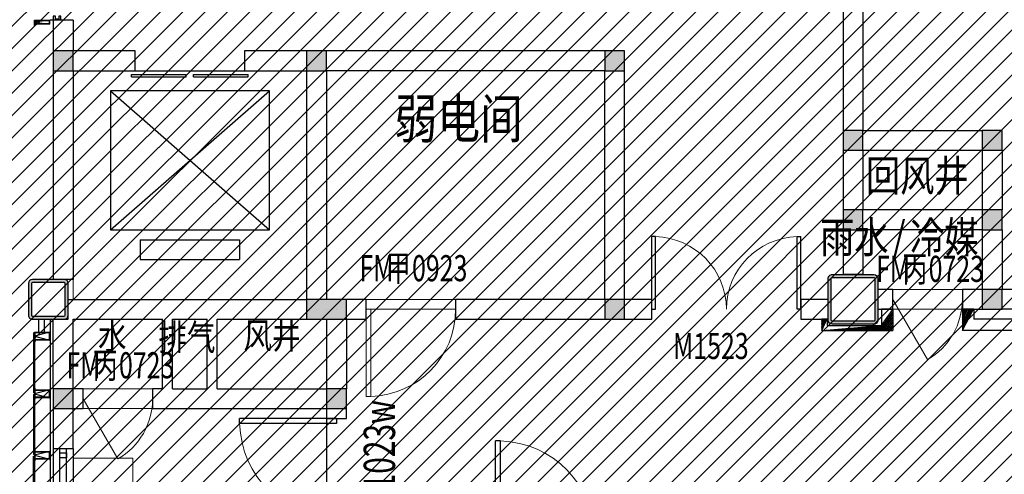
# Model space of a CAD drawing. Units: millimetres. Extents: x -1504631597 to 1870957, y -3110458709 to 351453.
# Drawn here: x -121535 to -111624, y 32118 to 36695 of the extents above; entities that cross this region are included whole.
import ezdxf

# ---------------------------------------------------------------- set-up
doc = ezdxf.new("R2010")
doc.units = ezdxf.units.MM
doc.header["$LTSCALE"] = 10
for name, color, linetype in [('A—填充', 18, 'Continuous'), ('A—墙体', 7, 'Continuous'), ('A—轴线、尺寸', 1, 'Continuous'), ('plan-g$0$A-COLU', 7, 'Continuous'), ('plan-g$0$A-DOOR', 51, 'Continuous'), ('plan-g$0$A-DOOR-FIRE-IDEN', 130, 'Continuous'), ('plan-g$0$A-DOOR-IDEN', 53, 'Continuous'), ('plan-g$0$A-FLOR-EVTR', 51, 'Continuous'), ('plan-g$0$A-FLOR-STRS', 51, 'Continuous'), ('plan-g$0$A-text150', 255, 'Continuous'), ('plan-g$0$A-view', 254, 'Continuous'), ('plan-g$0$A-WALL', 255, 'Continuous'), ('plan-g$0$A-WALL-BRICK', 42, 'Continuous'), ('plan-g$0$A-wall-cuit', 81, 'Continuous'), ('plan-g$0$A-WALL-HATCH', 251, 'Continuous'), ('plan-g$0$A-WALL-INSL', 11, 'Continuous'), ('plan-g$0$A-WINDOW', 51, 'Continuous'), ('plan-g$0$立挺', 81, 'Continuous')]:
    doc.layers.add(name, color=color, linetype=linetype)
doc.layers.add('plan-g$0$A-ASIS', color=1, linetype='Continuous', plot=False)
for name, color, linetype, lineweight in [('plan-g$0$A-DOOR-FIRE', 121, 'Continuous', 18), ('plan-g$0$A-FLOR-SPCL', 225, 'Continuous', 18), ('plan-g$0$A-WALL-FINI', 40, 'Continuous', 13)]:
    doc.layers.add(name, color=color, linetype=linetype, lineweight=lineweight)
doc.styles.add('AXIS-150$0$_TCH_DIM_T3', font='simhei.ttf', dxfattribs={"width": 0.7})
doc.styles.add('plan-g$0$_TCH_WINDOW', font='simhei.ttf', dxfattribs={"width": 0.7, "height": 3.5})
doc.styles.add('plan-g$0$房间名称', font='simhei.ttf', dxfattribs={"width": 0.8})
doc.dimstyles.new('AXIS-150$0$_TCH_ARCH&&150', dxfattribs={"dimtxt": 394.3037974683544, "dimasz": 150, "dimexe": 375, "dimexo": 450, "dimgap": 150, "dimtad": 1, "dimdec": 0, "dimzin": 0, "dimdsep": 46, "dimtxsty": 'AXIS-150$0$_TCH_DIM_T3', "dimblk": 'AXIS-150$0$_ArchTick', "dimcen": 0.09, "dimclrt": 7, "dimazin": 2, "dimtfac": 1, "dimtdec": 0, "dimtix": 1, "dimtmove": 2, "dimatfit": 3, "dimfxl": 1, "dimtolj": 1, "dimtzin": 0, "dimarcsym": 0})
pattern_1 = [(28.16696835243556, (-1504801457.378883, -3110568468.669315), (-59.00534925545641, 110.1970111175621), [])]

# ---------------------------------------------------------------- blocks, each defined once
blk = doc.blocks.new('plan-g$0$500钢方柱')
at = {"layer": 'A—填充'}
h = blk.add_hatch(color=256, dxfattribs=at)
h.dxf.hatch_style = 1
h.paths.add_polyline_path([(-160.0000002384186, 199.9999990463257, 0.4142135576238296), (-199.9999995231628, 159.9999993513998), (-200.0000004768372, -160, 0.4142135605756863), (-160.0000015426698, -199.9999990463257), (159.9999997615814, -200.0000004768372, 0.4142135560962725), (200.0000002384186, -159.9999990831788), (200, 159.9999995231628, 0.4142135666859151), (160.0000004697863, 199.9999995231628)])
h.paths.add_polyline_path([(159.9999998829109, 169.9999995231628), (-160.0000002384186, 169.9999990463257, 0.4142135573520556), (-170, 159.9999991431175), (-170.0000004768372, -160.0000004768372, 0.4142135548878438), (-160.000001264356, -169.9999995231628), (160, -170.0000009536743, 0.4142135281424907), (169.9999997615814, -160.0000000233869), (169.9999997615814, 159.9999995231628, 0.4142135667996433)], flags=16)
at = {"layer": 'A—墙体'}
for points in [[(200.0000002384186, -160.0000004768372), (200, 159.9999995231628, 0.4142135788547442), (159.9999988079071, 199.9999995231628), (-160.0000002384186, 199.9999990463257, 0.414213545891446), (-199.9999995231628, 160.0000009536743), (-200.0000004768372, -160, 0.4142135788547442), (-159.9999990463257, -199.9999990463257), (159.9999997615814, -200.0000004768372, 0.414213545891446)], [(169.9999997615814, -159.9999995231628), (169.9999997615814, 159.9999995231628, 0.4142135773364199), (159.9999995231628, 169.9999995231628), (-160.0000002384186, 169.9999990463257, 0.4142135462207868), (-170, 159.9999995231628), (-170.0000004768372, -160.0000004768372, 0.4142135779537393), (-160.0000004768372, -169.9999995231628), (160, -170.0000009536743, 0.4142135427937127)]]:
    blk.add_lwpolyline(points, format="xyb", close=True, dxfattribs=at)
blk = doc.blocks.new('plan-g$0$column500')
at = {"layer": 'A—填充'}
h = blk.add_hatch(color=256, dxfattribs=at)
edge = h.paths.add_edge_path(flags=16)
edge.add_line((-209.9999995231628, 220.0000019073486), (210, 220.0000019073486))
edge.add_arc((209.9999993707802, 210.0000012781288), 10.00000062921983, -4.591062690906256e-06, 89.99999639483627, ccw=False)
edge.add_line((220, 210.0000004768372), (220.0000002384186, -209.9999990463257))
edge.add_arc((210.0000002918366, -209.9999995765808), 9.999999946582037, -90.00000030606247, 3.0381381748156855e-06, ccw=False)
edge.add_line((210.0000002384186, -219.9999995231628), (-209.9999995231628, -219.9999976158142))
edge.add_arc((-209.9999998350665, -209.9999976892993), 9.99999992651488, 180.000002311037, 270.0000017870766, ccw=False)
edge.add_line((-219.9999997615814, -209.9999980926514), (-219.9999997615814, 210.0000009536743))
edge.add_arc((-209.9999993892399, 210.0000015350071), 10.00000037234152, 90.00000076732181, 180.0000033307914, ccw=False)
edge = h.paths.add_edge_path()
edge.add_line((-210, 250.0000019073486), (209.9999997615814, 250.0000009536743))
edge.add_arc((209.9999995026113, 210.0000006947042), 40.00000025897015, -3.120713927273755e-07, 89.99999962905258, ccw=False)
edge.add_line((249.9999997615814, 210.0000004768372), (250.0000004768372, -209.9999990463257))
edge.add_arc((210.0000003148353, -209.9999988843238), 40.00000016200187, 269.9999995490317, 359.9999997679494, ccw=False)
edge.add_line((210, -249.9999990463257), (-209.9999997615814, -249.9999980926514))
edge.add_arc((-209.9999994451625, -209.9999982530696), 39.99999983958179, 179.9999997702179, 269.9999995467632, ccw=False)
edge.add_line((-249.9999992847443, -209.9999980926514), (-249.9999997615814, 210.0000019073486))
edge.add_arc((-209.9999998890758, 210.000002034843), 39.99999987250567, 90.0000001588873, 180.0000001826222, ccw=False)
at = {"layer": 'A—墙体'}
for points in [[(-210, 250.0000019073486), (209.9999997615814, 250.0000009536743, -0.4142135620721243), (249.9999997615814, 210.0000004768372), (250.0000004768372, -209.9999990463257, -0.4142135634921917), (210, -249.9999990463257), (-209.9999997615814, -249.9999980926514, -0.4142135612308059), (-249.9999992847443, -209.9999980926514), (-249.9999997615814, 210.0000019073486, -0.4142135624944268)], [(-209.9999995231628, 220.0000019073486), (210, 220.0000019073486, -0.4142135674129627), (220, 210.0000004768372), (220.0000002384186, -209.9999990463257, -0.4142135794684854), (210.0000002384186, -219.9999995231628), (-209.9999995231628, -219.9999976158142, -0.4142135596946362), (-219.9999997615814, -209.9999980926514), (-219.9999997615814, 210.0000009536743, -0.4142135754774258)]]:
    blk.add_lwpolyline(points, format="xyb", close=True, dxfattribs=at)
blk = doc.blocks.new('plan-g$0$dt1')
at = {"layer": 'plan-g$0$A-FLOR-STRS'}
blk.add_lwpolyline([(81479.4943857193, 68915.34703540802), (82879.49438476562, 68915.34703540802), (82879.49438428879, 67315.34703540802), (81479.49438524246, 67315.34703540802)], close=True, dxfattribs=at)
for points in [[(82879.49438476562, 68915.34703540802), (81479.49438524246, 67315.34703540802)], [(81479.4943857193, 68915.34703540802), (82879.49438428879, 67315.34703540802)], [(82979.49438476562, 68615.34703540802), (82979.49438476562, 67615.34703540802)], [(82979.49438476562, 68615.34703540802), (83179.49438476562, 68615.34703540802)], [(83179.49438476562, 68615.34703540802), (83179.49438428879, 67615.34703564644)], [(82979.49438476562, 67615.34703540802), (83179.49438428879, 67615.34703564644)]]:
    blk.add_lwpolyline(points, dxfattribs=at)
blk = doc.blocks.new('plan-g$0$A$C17F012C8')
at = {"layer": 'plan-g$0$A-ASIS'}
blk.add_lwpolyline([(-15.00012379037799, 199.9999188972288), (24.99987616061115, 49.9999200029124), (64.99987622452318, 199.999918874877)], dxfattribs=at)
at = {"layer": 'plan-g$0$立挺'}
for points in [[(-15.00012381597073, 53.99992000291241), (-15.00012379037799, 199.9999188972288), (64.99987622452318, 199.999918874877), (64.99987614170998, 53.99992000291242)], [(-15.00012381597073, 53.9999200029124), (-30.00012383938885, 53.9999200029124), (-30.00012383938885, 49.9999200029124), (79.99987616061115, 49.9999200029124), (79.99987616061118, 53.9999200029124), (64.99987614170998, 53.9999200029124)], [(60.99987614170998, 53.9999200029124), (-11.00012381597073, 53.9999200029124)]]:
    blk.add_lwpolyline(points, dxfattribs=at)
blk.add_lwpolyline([(60.99987614170998, 53.99992001855863), (-11.00012381597073, 53.99991998726618), (-11.00012379144435, 195.9999188954406), (60.99987622107263, 195.9999188766652)], close=True, dxfattribs=at)
blk = doc.blocks.new('plan-g$0$sideplating')
at = {"layer": 'plan-g$0$A-ASIS'}
blk.add_lwpolyline([(-20968.07650446892, 101062.2597741676), (-20928.07650412559, 100912.2597728414), (-20888.07650446892, 101062.2597732139)], dxfattribs=at)
at = {"layer": 'plan-g$0$A-wall-cuit'}
for p, q in [((-20960.57650589943, 100912.2597622871), (-20355.57650256157, 100912.2597646713)), ((-20960.57650613785, 100900.2597622871), (-20355.57650208473, 100900.259765625)), ((-20960.57650446892, 100900.2597613335), (-20960.5765042305, 100912.2597622871)), ((-20355.57650256157, 100912.2597646713), (-20355.57650208473, 100900.2597651482)), ((-20340.57650589943, 100912.2597646713), (-19735.57650303841, 100912.259765625)), ((-20340.57650613785, 100900.2597651482), (-19735.57650208473, 100900.2597641945)), ((-20340.57650446892, 100900.2597641945), (-20340.57650470734, 100912.2597646713)), ((-19735.57650303841, 100912.259765625), (-19735.57650208473, 100900.2597641945))]:
    blk.add_line(p, q, dxfattribs=at)
at = {"layer": 'plan-g$0$立挺'}
for points in [[(-20888.07650423376, 100916.2597636223), (-20873.07650423376, 100916.2597636223), (-20873.07650426496, 100912.2597625676), (-20968.07650399208, 100912.2597661018), (-20968.07650446892, 101062.2597741676), (-20888.07650446892, 101062.2597732139)], [(-20892.07650424004, 100916.2597636986), (-20964.07650401115, 100916.2597656441), (-20964.07650444984, 101058.259774015), (-20892.07650445938, 101058.2597733665)]]:
    blk.add_lwpolyline(points, close=True, dxfattribs=at)
at = {"layer": 'plan-g$0$A-text150'}
for p in [(-20373.07638072968, 100862.2598543167), (-19753.07638049126, 100862.2598514557)]:
    blk.add_blockref('plan-g$0$A$C17F012C8', p, dxfattribs=at)
blk = doc.blocks.new('plan-g$0$curt_glass_alu_hole_1250')
at = {"layer": 'plan-g$0$A-wall-cuit'}
blk.add_lwpolyline([(-20355.57650208473, 100900.259762764), (-20960.57650542259, 100900.2597603798), (-20960.57650589943, 100912.2597618103), (-20355.57650256157, 100912.2597613335), (-20355.57650208473, 100900.2597622871)], dxfattribs=at)
blk.add_lwpolyline([(-19735.57650256157, 100900.2597622871), (-20340.57650518417, 100900.2597613335), (-20340.57650446892, 100912.2597603798), (-19735.57650303841, 100912.2597651482)], close=True, dxfattribs=at)
at = {"layer": 'plan-g$0$A-text150'}
for p in [(-20993.07638096809, 100862.2598614693), (-20373.07638072968, 100862.259853363), (-19753.07638096809, 100862.2598519325)]:
    blk.add_blockref('plan-g$0$A$C17F012C8', p, dxfattribs=at)
blk = doc.blocks.new('plan-g$0$wallplating8100')
at = {"layer": 'plan-g$0$A-wall-cuit'}
for p, q in [((461277.0014848709, 283056.2818627357), (461147.0013160706, 283056.2818632126)), ((468717.0014476776, 283056.2818722725), (468847.0013160706, 283056.2818722725)), ((461147.0016396046, 282994.2818398476), (461277.0014863014, 282994.2818431854)), ((468847.001591444, 282994.2818408012), (468717.001486063, 282994.2818470001))]:
    blk.add_line(p, q, dxfattribs=at)
at = {"layer": 'plan-g$0$A-WALL-INSL'}
blk.add_line((461147.0014853477, 283114.2818408012), (468847.0015511513, 283114.2818455696), dxfattribs=at)
at = {"layer": 'plan-g$0$A-view', "extrusion": (0, 0, -1), "xscale": -0.9999999999999998, "zscale": -0.9999999999999998, "rotation": 359.9999999539239}
for name, p in [('plan-g$0$sideplating', (-482245.078070879, 182044.0221138)), ('plan-g$0$curt_glass_alu_hole_1250', (-483485.0780711174, 182044.0221157074)), ('plan-g$0$curt_glass_alu_hole_1250', (-484725.0780715942, 182044.0221138)), ('plan-g$0$curt_glass_alu_hole_1250', (-485965.0774788857, 182044.0221147537)), ('plan-g$0$curt_glass_alu_hole_1250', (-487205.0774784088, 182044.0221123695))]:
    blk.add_blockref(name, p, dxfattribs=at)
at = {"layer": 'plan-g$0$A-view', "extrusion": (0, 0, -1), "zscale": -1, "rotation": 359.9999999999999}
blk.add_blockref('plan-g$0$sideplating', (-447748.9249436855, 182044.0221061707), dxfattribs=at)
blk = doc.blocks.new('plan-g$0$window stud')
at = {"layer": 'plan-g$0$A-WINDOW'}
blk.add_lwpolyline([(196888.8885595798, 411844.5144753456), (196938.8880012035, 411844.5144762993), (196938.8880007267, 411777.8478083611), (196888.8885588646, 411777.8478097916)], close=True, dxfattribs=at)
blk = doc.blocks.new('plan-g$0$$DORLIB2D$00000127')
at = {"color": 0}
for points in [[(-0.5333333333328483, 0.7948983154366971), (-0.5333333333328483, 0.690405644187237)], [(-0.03333333333284827, 0.7948983154366971), (-0.5333333333328483, 0.7948983154366971)], [(-0.03333333333284827, 0.7948983154366971), (-0.03333333333284827, 0.690405644187237)], [(0.5333333333328483, 0.7948983154366971), (0.03333333333284827, 0.7948983154366971)], [(0.03333333333284827, 0.7948983154366971), (0.03333333333284827, 0.690405644187237)], [(0.5333333333328483, 0.7948983154366971), (0.5333333333328483, 0.690405644187237)], [(-0.03333333333284827, 0.690405644187237), (-0.5333333333328483, 0.690405644187237)], [(0.5333333333328483, 0.690405644187237), (0.03333333333284827, 0.690405644187237)], [(0.5, 0.4999999999999858), (-0.5, 0.4999999999999858)]]:
    blk.add_lwpolyline(points, dxfattribs=at)
blk = doc.blocks.new('plan-g$0$$DorLib2D$00000002')
for p, q in [((-0.5, -5.684341886080802e-17), (-0.5000000000000007, 0.4875)), ((-0.4750000000000007, 0.4875), (-0.5000000000000007, 0.4875)), ((-0.475, -2.842170943040401e-17), (-0.4750000000000007, 0.4875)), ((0.475, -2.842170943040401e-17), (0.4750000000000007, 0.4875)), ((0.4750000000000007, 0.4875), (0.5000000000000007, 0.4875)), ((0.5, -5.684341886080802e-17), (0.5000000000000007, 0.4875)), ((-0.5, -5.684341886080802e-17), (-0.475, -2.842170943040401e-17)), ((0.5, -5.684341886080802e-17), (0.475, -2.842170943040401e-17))]:
    blk.add_line(p, q)
at = {"lineweight": 13}
for centre, start, end in [((-0.4875, -4.263256414560601e-17), 0, 88.53071641864632), ((0.4875, -4.263256414560601e-17), 91.4692835813537, 180)]:
    blk.add_arc(centre, 0.4875, start, end, dxfattribs=at)
blk = doc.blocks.new('plan-g$0$$DorLib2D$00000228')
at = {"color": 0}
blk.add_line((0.4999999999999964, -7.105427357601002e-15), (4.973799150320701e-14, 0.8660254037843416), dxfattribs=at)
blk.add_arc((0.5000000000015206, -1.612932010175427e-12), 1.000000000002051, 120.0000000000284, 180, dxfattribs=at)
blk = doc.blocks.new('plan-g$0$$TCHSYS$WIN2D')
at = {"color": 0}
for points in [[(-0.4999999999999964, 0.5000000000000142), (-0.4999999999999964, -0.4999999999999858)], [(-0.4999999999999964, 0.5000000000000142), (0.5000000000000036, 0.5000000000000142)], [(0.5000000000000036, -0.4999999999999858), (0.5000000000000036, 0.5000000000000142)], [(0.5000000000000036, 0.1666666666666714), (-0.4999999999999964, 0.1666666666666714)], [(0.5000000000000036, -0.1666666666666572), (-0.4999999999999964, -0.1666666666666572)], [(-0.4999999999999964, -0.4999999999999858), (0.5000000000000036, -0.4999999999999858)]]:
    blk.add_lwpolyline(points, dxfattribs=at)
blk = doc.blocks.new('_FZH')
at = {"layer": 'A—填充'}
blk.add_solid([(-0.5, -0.5), (0.5, -0.5), (-0.5, 0.5), (0.5, 0.5)], dxfattribs=at)
at = {"layer": 'A—墙体'}
blk.add_lwpolyline([(-0.5, -0.5), (0.5, -0.5), (0.5, 0.5), (-0.5, 0.5)], close=True, dxfattribs=at)
blk = doc.blocks.new('plan-g$0$$DorLib2D$00000001')
for p, q in [((0.45, 0.9750000000000001), (0.5000000000000002, 0.9750000000000001)), ((0.45, 0), (0.45, 0.9750000000000001)), ((0.5, 0), (0.5, 0.9750000000000001)), ((0.5, 0), (0.45, 0))]:
    blk.add_line(p, q)
at = {"lineweight": 13}
blk.add_arc((0.475, 0), 0.975, 91.4692835813538, 180, dxfattribs=at)
blk = doc.blocks.new('AXIS-150$0$_ArchTick')
at = {"color": 0, "linetype": 'ByBlock', "const_width": 0.4}
blk.add_lwpolyline([(-0.5, -0.5), (0.5, 0.5)], dxfattribs=at)
blk = doc.blocks.new('*D61')
at = {"layer": 'A—轴线、尺寸', "color": 0, "lineweight": -2, "transparency": 16777216}
for p, q in [((539427373.6840026, 3413051810.211491), (539426296.8870728, 3413051484.42984)), ((539429001.4469377, 3413043840.086771), (539426655.8193386, 3413051593.02371)), ((539429719.3116018, 3413044057.274551), (539428642.5146719, 3413043731.4929))]:
    blk.add_line(p, q, dxfattribs=at)
at = {"layer": 'Defpoints', "color": 0, "transparency": 16777216}
for p in [(539427804.4027214, 3413051940.524135), (539426655.8193386, 3413051593.02371), (539430150.0303205, 3413044187.587196)]:
    blk.add_point(p, dxfattribs=at)
at = {"layer": 'A—轴线、尺寸', "color": 0, "lineweight": -2, "transparency": 16777216, "xscale": 150, "yscale": 150, "zscale": 150}
for p, rotation in [((539426655.8193386, 3413051593.02371), 106.8330316504069), ((539429001.4469377, 3413043840.086771), 286.8330316504069)]:
    blk.add_blockref('AXIS-150$0$_ArchTick', p, dxfattribs=dict(at, rotation=rotation))
at = {"layer": 'A—轴线、尺寸', "color": 7, "transparency": 16777216, "insert": (539427433.8076468, 3413047597.101983), "char_height": 394.3037974683544, "attachment_point": 5, "rotation": 106.83303167825733, "style": 'AXIS-150$0$_TCH_DIM_T3'}
blk.add_mtext('\\A1;8100', dxfattribs=at)
blk = doc.blocks.new('*D62')
at = {"layer": 'A—轴线、尺寸', "color": 0, "lineweight": -2, "transparency": 16777216}
for p, q in [((539425028.0564044, 3413059563.148428), (539423951.2594755, 3413059237.366777)), ((539426655.8193393, 3413051593.023711), (539424310.191741, 3413059345.960648)), ((539427373.6840026, 3413051810.211492), (539426296.8870738, 3413051484.429841))]:
    blk.add_line(p, q, dxfattribs=at)
at = {"layer": 'Defpoints', "color": 0, "transparency": 16777216}
for p in [(539425458.7751231, 3413059693.461072), (539424310.191741, 3413059345.960648), (539427804.4027214, 3413051940.524136)]:
    blk.add_point(p, dxfattribs=at)
at = {"layer": 'A—轴线、尺寸', "color": 0, "lineweight": -2, "transparency": 16777216, "xscale": 150, "yscale": 150, "zscale": 150}
for p, rotation in [((539424310.191741, 3413059345.960648), 106.8330316515944), ((539426655.8193393, 3413051593.023711), 286.8330316515944)]:
    blk.add_blockref('AXIS-150$0$_ArchTick', p, dxfattribs=dict(at, rotation=rotation))
at = {"layer": 'A—轴线、尺寸', "color": 7, "transparency": 16777216, "insert": (539425088.1800482, 3413055350.038921), "char_height": 394.3037974683544, "attachment_point": 5, "rotation": 106.83303167825733, "style": 'AXIS-150$0$_TCH_DIM_T3'}
blk.add_mtext('\\A1;8100', dxfattribs=at)
blk = doc.blocks.new('AXIS-150')
at = {"layer": 'A—轴线、尺寸'}
for base, p1, p2, angle, picture, middle in [((539424310.191741, 3413059345.960648), (539427804.4027215, 3413051940.524136), (539425458.7751232, 3413059693.461072), 106.83303165257117, '*D62', (539425088.1800482, 3413055350.038921)), ((539426655.8193386, 3413051593.02371), (539430150.0303206, 3413044187.587196), (539427804.4027215, 3413051940.524136), 106.83303164943017, '*D61', (539427433.8076468, 3413047597.101983))]:
    dim = blk.add_linear_dim(base=base, p1=p1, p2=p2, angle=angle, dimstyle='AXIS-150$0$_TCH_ARCH&&150', override={"dimgap": 0}, dxfattribs=at)
    dim.commit()
    dim.dimension.update_dxf_attribs({"geometry": picture, "text_midpoint": middle, "dimtype": 129, "text_rotation": 106.8330316782573})

msp = doc.modelspace()

# ---------------------------------------------------------------- hatches: boundary and pattern name
at = {"layer": 'A—填充'}
h = msp.add_hatch(dxfattribs=at)
h.set_pattern_fill('ANSI31', color=256, scale=50, style=0)
h.set_pattern_definition([(45, (-289326.7937329956, -1605870.768678611), (-112.2532015133644, 112.2532015133644), [])])
h.paths.add_polyline_path([(-56081.09037256258, 82679.60968009848), (-64381.09037449135, 90979.60962955374), (-97146.77579023613, 90779.60967866797), (-97146.77578928246, 66362.45239107031), (-105129.6185016848, 58379.60967819113), (-121646.7757983351, 58379.60967759811), (-121646.7757971503, 25379.60967866797), (-96781.09037234558, 25379.60967914481), (-88646.77578785195, 25579.60967914481), (-80688.1971438147, 33538.18832342047), (-64546.7757923819, 17205.84813134093), (-62607.53544744357, 19145.08848904123), (-73550.1505945911, 29829.60969526065), (-70132.9652553164, 32988.70102593768), (-70452.228422529, 33307.9641923653), (-69440.00238206162, 34349.88868395705), (-70594.34950449242, 35599.68986718077), (-66252.00688626547, 39912.33399955661), (-65017.05479981675, 38772.83626524825), (-63571.0143372679, 39380.94635230582), (-60496.77580647118, 42882.98448099638), (-62123.12141342893, 44686.10675340626), (-56446.77578785195, 50362.45239250083), (-52092.36644603011, 45849.65111451386), (-48263.93307640328, 49879.60968057532), (-48506.77578832878, 49879.60968009848), (-48546.7757897593, 49919.60967962164), (-48546.77578928246, 50239.60968057532), (-48543.60589222767, 57417.09420065861), (-49124.59327461495, 56836.10681955237), (-49690.27861311211, 57401.79215709586), (-44573.25457932724, 62476.3899947824), (-48160.09962179436, 66063.23493019957), (-48318.72486879601, 65904.60968129057), (-48681.77621152176, 65904.60967890639), (-48746.77579839801, 82679.60968009848)])
at = {"layer": 'plan-g$0$A-WALL-HATCH', "linetype": 'Continuous'}
h = msp.add_hatch(dxfattribs=at)
h.set_pattern_fill('普通砖', color=251, scale=49.99999999999999, angle=-16.83303164756443, style=0)
h.set_pattern_definition(pattern_1)
h.paths.add_polyline_path([(-112861.7753532149, 33779.6096765222), (-112861.7753520228, 33617.60968129057), (-112746.7753515459, 33564.60968272109), (-112746.7753532149, 33779.60967795271)])
h = msp.add_hatch(dxfattribs=at)
h.set_pattern_fill('普通砖', color=251, scale=49.99999999999999, angle=-16.83303164756443, style=0)
h.set_pattern_definition(pattern_1)
h.paths.add_polyline_path([(-112046.7753534533, 33779.60967747588), (-112046.7753551222, 33564.6096803369), (-111931.7753541686, 33679.60968081374), (-111931.7753534533, 33779.6096765222)])
h = msp.add_hatch(dxfattribs=at)
h.set_pattern_fill('普通砖', color=251, scale=49.99999999999999, angle=-16.83303164756443, style=0)
h.set_pattern_definition(pattern_1)
h.paths.add_polyline_path([(-113461.775789044, 33679.60967842955), (-113461.7757868983, 33564.60967413802), (-113408.7757878519, 33617.60967509169), (-113408.775789044, 33679.60967938323)])
h = msp.add_hatch(dxfattribs=at)
h.set_pattern_fill('普通砖', color=251, scale=49.99999999999999, angle=-16.83303164756443, style=0)
h.set_pattern_definition(pattern_1)
h.paths.add_polyline_path([(-113408.7757878519, 33617.60967509169), (-113461.7757868983, 33564.60967413802), (-112746.7753515459, 33564.60968272109), (-112861.7753520228, 33617.60968129057)])
h = msp.add_hatch(dxfattribs=at)
h.set_pattern_fill('普通砖', color=251, scale=49.99999999999999, angle=-16.83303164756443, style=0)
h.set_pattern_definition(pattern_1)
h.paths.add_polyline_path([(-110811.7757973887, 33564.60968081374), (-110926.7757973887, 33679.60968081374), (-111931.7753541686, 33679.60968081374), (-112046.7753551222, 33564.6096803369)])

# ---------------------------------------------------------------- linework, layer by layer
at = {"layer": 'plan-g$0$A-ASIS'}
msp.add_lwpolyline([(-121234.7755413271, 36689.6095096292), (-121380.7755458571, 36669.60950915236), (-121234.775540135, 36649.60951153655)], dxfattribs=at)
at = {"layer": 'plan-g$0$A-DOOR'}
msp.add_line((-118446.7757995345, 32679.6096841516), (-118446.7758012034, 31679.6096841516), dxfattribs=at)
at = {"layer": 'plan-g$0$A-DOOR-FIRE'}
for p, q in [((-112046.7753534533, 33979.60967890639), (-112746.7753534533, 33979.6096765222)), ((-118046.7758057333, 33879.60967986006), (-117146.7758057333, 33879.60967938323)), ((-117146.7758057333, 33779.60981003661), (-118046.7758057333, 33779.60975710768)), ((-112046.775352738, 33779.60967890639), (-112746.775352738, 33779.60967699904)), ((-120896.7821593501, 32979.60968176741), (-120196.7821593501, 32979.60968272109)), ((-120896.7821591116, 32779.60968129057), (-120196.7821591116, 32779.60968272109))]:
    msp.add_line(p, q, dxfattribs=at)
at = {"layer": 'plan-g$0$A-FLOR-SPCL'}
msp.add_lwpolyline([(-120996.7821524359, 29729.6096841516), (-120396.7821526743, 29729.60968844313), (-120396.7821543433, 32279.60969082732), (-120996.7821657874, 32279.60969273467)], close=True, dxfattribs=at)
at = {"layer": 'plan-g$0$A-WALL', "linetype": 'Continuous'}
for p, q in [((-113246.7757859446, 41729.6096803369), (-113246.7757857062, 35579.60968510527)), ((-113046.7757857062, 41729.6096803369), (-113046.7757857062, 35579.60968272109)), ((-121196.7757868983, 36689.6101037683), (-121196.7757866599, 36379.60967032332)), ((-120996.7757868983, 36689.6101037683), (-121196.7757868983, 36689.6101037683)), ((-120996.7757868983, 36689.6101037683), (-120996.7757866599, 36379.6096674623)), ((-120371.7757883288, 36379.60966793913), (-120996.7757866599, 36379.6096674623)), ((-120371.7757880904, 36179.60966793913), (-120371.7757883288, 36379.60966793913)), ((-118646.7757880904, 36379.60966936965), (-119271.7757883288, 36379.60966936965)), ((-119271.7757883288, 36379.60966936965), (-119271.7757883288, 36179.60966889281)), ((-115646.7757857062, 36379.60966984648), (-118446.7757883288, 36379.60966984648)), ((-121196.7757866599, 36179.60967032332), (-121196.7757873751, 34079.60967938323)), ((-120996.7757866599, 36179.6096674623), (-120371.7757880904, 36179.60966793913)), ((-120996.7757866599, 36179.6096674623), (-120996.7757873751, 34079.60967938323)), ((-119271.7757883288, 36179.60966889281), (-118646.7757885672, 36179.60966936965)), ((-118646.7757885672, 36179.60966936965), (-118646.775789044, 33879.60967986006)), ((-118446.7757885672, 36179.60966984648), (-118446.775789044, 33879.60968129057)), ((-115646.7757878519, 36179.60966936965), (-118446.7757885672, 36179.60966984648)), ((-115646.7757880904, 33879.60967842955), (-115646.7757878519, 36179.60966936965)), ((-115446.7757880904, 33879.60967890639), (-115446.7757876135, 36179.60966889281)), ((-113046.7757857062, 35579.60968272109), (-111846.7757973887, 35579.60968319792)), ((-113246.7757857062, 35379.60968510527), (-113246.7757859446, 34779.60968558211)), ((-113046.7757857062, 35379.60968272109), (-113046.7757857062, 34779.60967986006)), ((-113046.7757857062, 35379.60968272109), (-111846.7757976271, 35379.60968272109)), ((-111846.7757976271, 35379.60968272109), (-111846.7757973887, 34779.60968129057)), ((-111646.7757973887, 35379.60968844313), (-111646.7757973887, 34779.60968605895)), ((-111846.7757973887, 34779.60968129057), (-113046.7757857062, 34779.60967986006)), ((-113246.7757857062, 34579.60968510527), (-113246.7757857062, 34129.6096803369)), ((-113046.7757857062, 34579.60967986006), (-113046.7757857062, 34129.6096803369)), ((-111846.7757973887, 34579.60968081374), (-113046.7757857062, 34579.60967986006)), ((-111846.7757973887, 34579.60968081374), (-111846.7757973887, 33979.60967986006)), ((-111646.7757973887, 34579.60968367476), (-111646.7757973887, 33979.60967938323)), ((-113046.7757857062, 34129.6096803369), (-113246.7757857062, 34129.6096803369)), ((-120996.7757873751, 34079.60967938323), (-121196.7757873751, 34079.60967938323)), ((-112746.7753532149, 33979.60967795271), (-112896.7757876135, 33979.60967699904)), ((-112896.7757876135, 33979.60967699904), (-112896.7757873751, 33779.6096765222)), ((-112746.775352738, 33779.60967699904), (-112746.7753532149, 33979.60967795271)), ((-111846.7757973887, 33979.60967986006), (-112046.7753532149, 33979.60967938323)), ((-112046.7753532149, 33979.60967938323), (-112046.775352738, 33779.60967890639)), ((-111146.7757976271, 33979.60967747588), (-111646.7757973887, 33979.60967938323)), ((-121046.775789044, 33879.60967890639), (-120096.7758109785, 33879.60968081374)), ((-120096.7758107401, 33879.60968081374), (-119646.7758107401, 33879.60968129057)), ((-119646.7758107401, 33879.60968081374), (-118646.775789044, 33879.60967986006)), ((-118046.7758057333, 33879.60967986006), (-118246.7757976271, 33879.60967986006)), ((-118046.7758057333, 33679.60967986006), (-118046.7758057333, 33879.60967986006)), ((-115646.7757880904, 33879.60967842955), (-117146.7758057333, 33879.60967938323)), ((-117146.7758057333, 33879.60967938323), (-117146.7758059718, 33679.60967938323)), ((-115171.7757878519, 33879.60967890639), (-115446.7757880904, 33879.60967890639)), ((-115171.7757878519, 33679.60967842955), (-115171.7757878519, 33879.60967890639)), ((-113396.7757871367, 33879.60967938323), (-113671.7757878519, 33879.60967938323)), ((-113671.7757878519, 33879.60967938323), (-113671.7757878519, 33679.60967890639)), ((-113396.7757871367, 33679.60967938323), (-113396.7757871367, 33879.60967938323)), ((-118546.775789044, 33779.60967938323), (-118546.775789044, 33779.60967938323)), ((-118446.7757933356, 33779.6096803369), (-118446.7757933356, 33779.6096803369)), ((-118346.7757976271, 33779.60967986006), (-118346.7757976271, 33779.60967986006)), ((-112896.7757873751, 33779.6096765222), (-112746.775352738, 33779.60967699904)), ((-112046.775352738, 33779.60967890639), (-111846.7757976271, 33779.60967890639)), ((-111146.7757976271, 33779.60967842955), (-111646.7757976271, 33779.60967938323)), ((-121196.7821502901, 32979.60968176741), (-121196.7821500517, 33679.60330788512)), ((-120996.7821502901, 32979.60968129057), (-120996.7821500517, 33629.60331313033)), ((-120996.775786183, 33679.60967890639), (-120096.775809548, 33679.60968081374)), ((-119996.775809548, 33679.60968081374), (-119646.775809548, 33679.60968129057)), ((-119546.775809548, 33679.60968129057), (-118646.7757978655, 33679.60967986006)), ((-118446.7757978655, 33679.60968129057), (-118446.7757990576, 32979.60968224425)), ((-118246.7757978655, 33679.60967986006), (-118246.7757990576, 32979.60968272109)), ((-118246.7757978655, 33679.60967986006), (-118046.7758057333, 33679.60967986006)), ((-117146.7758059718, 33679.60967938323), (-115646.7757883288, 33679.60967842955)), ((-115446.7757880904, 33679.60967842955), (-115171.7757878519, 33679.60967842955)), ((-113671.7757878519, 33679.60967890639), (-113396.7757871367, 33679.60967938323)), ((-120896.7821595885, 32979.60968176741), (-120996.7821502901, 32979.60968129057)), ((-120896.7821591116, 32779.60968129057), (-120896.7821595885, 32979.60968176741)), ((-120096.7757995345, 32979.60968319792), (-120196.7821595885, 32979.60968272109)), ((-120196.7821595885, 32979.60968272109), (-120196.7821591116, 32779.60968272109)), ((-119996.7757995345, 32979.60968319792), (-119646.775799296, 32979.60968367476)), ((-119546.775799296, 32979.60968319792), (-118446.7757990576, 32979.60968224425)), ((-121196.7821505286, 32779.60968129057), (-121196.782150767, 32379.60950915236)), ((-120996.7821505286, 32779.60968129057), (-120896.7821591116, 32779.60968129057)), ((-120996.7821505286, 32379.60950915236), (-120996.7821505286, 32779.60968129057)), ((-120196.7821591116, 32779.60968272109), (-120096.7757978655, 32779.60968272109)), ((-120096.7757981039, 32779.60968272109), (-119646.7757978655, 32779.60968319792)), ((-119646.7757981039, 32779.60968319792), (-118446.775799296, 32779.60968224425)), ((-118446.775799296, 32779.60968224425), (-118446.7757995345, 32679.6096841516)), ((-118246.7757995345, 32679.60968367476), (-118246.7757990576, 32779.60968272109)), ((-118446.7757995345, 32679.6096841516), (-118246.7757995345, 32679.60968367476)), ((-121196.782150767, 32379.60950915236), (-120996.7821505286, 32379.60950915236))]:
    msp.add_line(p, q, dxfattribs=at)
at = {"layer": 'plan-g$0$A-WALL'}
for p, q in [((-121046.775786183, 33679.60331169982), (-121046.775789044, 33879.60967890639)), ((-121196.7821500517, 33679.60330788512), (-121046.775786183, 33679.60331169982)), ((-120996.7821500517, 33629.60331313033), (-120996.7757857062, 33629.60331265349)), ((-120996.7757857062, 33629.60331265349), (-120996.775786183, 33679.60967890639)), ((-120096.7757995345, 32979.60968319792), (-120096.775809548, 33679.60968081374)), ((-119996.7757995345, 32979.60968319792), (-119996.775809548, 33679.60968081374)), ((-119646.775799296, 32979.60968367476), (-119646.775809548, 33679.60968129057)), ((-119546.775799296, 32979.60968319792), (-119546.775809548, 33679.60968129057))]:
    msp.add_line(p, q, dxfattribs=at)
at = {"layer": 'plan-g$0$A-WALL-BRICK', "linetype": 'Continuous'}
for p, q in [((-112861.7753532149, 33779.6096765222), (-112861.7753520228, 33617.60968129057)), ((-112746.7753532149, 33779.60967795271), (-112861.7753532149, 33779.6096765222)), ((-112746.7753532149, 33779.60967795271), (-112746.7753515459, 33564.60968272109)), ((-112046.7753534533, 33779.60967747588), (-112046.7753551222, 33564.6096803369)), ((-111931.7753534533, 33779.6096765222), (-112046.7753534533, 33779.60967747588)), ((-111931.7753534533, 33779.6096765222), (-111931.7753541686, 33679.60968081374)), ((-113461.775789044, 33679.60967842955), (-113461.7757868983, 33564.60967413802)), ((-113408.775789044, 33679.60967938323), (-113461.775789044, 33679.60967842955)), ((-113408.775789044, 33679.60967938323), (-113408.7757878519, 33617.60967509169)), ((-113408.7757878519, 33617.60967509169), (-112861.7753520228, 33617.60968129057)), ((-110926.7757973887, 33679.60968081374), (-111931.7753541686, 33679.60968081374)), ((-113461.7757868983, 33564.60967413802), (-112746.7753515459, 33564.60968272109)), ((-110811.7757973887, 33564.60968081374), (-112046.7753551222, 33564.6096803369))]:
    msp.add_line(p, q, dxfattribs=at)
at = {"layer": 'plan-g$0$A-WALL-FINI'}
msp.add_line((-120996.7757871367, 34079.60967938323), (-120996.7757871367, 33879.60967890639), dxfattribs=at)
at = {"layer": 'plan-g$0$A-WALL-INSL'}
msp.add_line((-121196.7757866599, 36689.6101037683), (-121226.7755670763, 36689.6101037683), dxfattribs=at)
at = {"layer": 'plan-g$0$立挺'}
msp.add_line((-121119.7757868983, 36689.6101037683), (-121196.7757866599, 36689.61010424513), dxfattribs=at)
for points in [[(-121384.7755470492, 36649.60951010603), (-121384.7755453803, 36689.60950867552), (-121234.7755413271, 36689.6095096292), (-121234.775540135, 36649.60951153655), (-121380.775537274, 36649.60951105971)], [(-121119.7757866599, 36689.61010519881), (-121119.7757868983, 36729.6101037683), (-121140.7757868983, 36729.6101037683), (-121140.7757873751, 36699.61010329146), (-121175.7757873751, 36699.61010329146), (-121175.7757868983, 36729.6101037683), (-121196.7757868983, 36729.61010329146), (-121196.7757866599, 36689.61010329146)], [(-121380.775537274, 36649.60951105971), (-121380.775538943, 36634.60950915236), (-121384.7755382277, 36634.60950867552), (-121384.7755379893, 36649.60951010603)]]:
    msp.add_lwpolyline(points, dxfattribs=at)
msp.add_lwpolyline([(-121380.7755463339, 36653.6095096292), (-121380.7755451418, 36685.60950819869), (-121238.7755403735, 36685.60951058287), (-121238.7755396582, 36653.60951105971)], close=True, dxfattribs=at)

# ---------------------------------------------------------------- block references
at = {"rotation": 270}
msp.add_blockref('plan-g$0$wallplating8100', (-404341.0563404776, 494826.6116444292), dxfattribs=at)
at = {"layer": 'A—轴线、尺寸'}
for p, rotation in [((-1504801483.370745, -3110568554.579184), 343.1669670327997), ((-1504801483.423178, -3110568554.553822), 343.16696703146)]:
    msp.add_blockref('AXIS-150', p, dxfattribs=dict(at, rotation=rotation))
at = {"layer": 'plan-g$0$A-COLU'}
for name, p in [('plan-g$0$column500', (-113146.7757876135, 33879.60967842955)), ('plan-g$0$500钢方柱', (-121246.7757876135, 33879.60967842955))]:
    msp.add_blockref(name, p, dxfattribs=at)
at = {"layer": 'plan-g$0$A-DOOR', "xscale": 1100, "yscale": 200, "zscale": 199.9999999999999, "rotation": 180.000000049674}
msp.add_blockref('plan-g$0$$DORLIB2D$00000127', (-119821.7757883288, 36279.60966841597), dxfattribs=at)
at = {"layer": 'plan-g$0$A-DOOR'}
ref = msp.add_blockref('plan-g$0$$DorLib2D$00000002', (-114421.7757876135, 33779.60967890639), dxfattribs=dict(at, xscale=1500, yscale=-1500, zscale=199.9999999999999, rotation=180.0000000182138))
ref.add_attrib('A', 'M1523', (-114958.9331433989, 33278.61528269667), dxfattribs={"layer": 'plan-g$0$A-DOOR-IDEN', "height": 262.8691983122362, "style": 'plan-g$0$_TCH_WINDOW', "width": 0.7})
ref = msp.add_blockref('plan-g$0$$DorLib2D$00000001', (-118346.7758004881, 32179.60968367476), dxfattribs=dict(at, xscale=-1000, yscale=-1000, zscale=199.9999999999999, rotation=269.9999999043774))
ref.add_attrib('A', 'M1023w', (-117756.9182141043, 31711.93879620451), dxfattribs={"layer": 'plan-g$0$A-DOOR-IDEN', "height": 315.4430379746834, "rotation": 90, "style": 'plan-g$0$_TCH_WINDOW', "width": 0.7})
ref = msp.add_blockref('plan-g$0$$DorLib2D$00000001', (-116246.7757990576, 31479.60968081374), dxfattribs=dict(at, xscale=1000, yscale=-1000, zscale=199.9999999999999, rotation=179.9999999453585))
ref.add_attrib('A', 'M1023b', (-116708.2441549517, 30908.17786232848), dxfattribs={"layer": 'plan-g$0$A-DOOR-IDEN', "height": 315.4430379746834, "style": 'plan-g$0$_TCH_WINDOW', "width": 0.7})
at = {"layer": 'plan-g$0$A-DOOR-FIRE', "zscale": 199.9999999999999}
for name, p, xscale, yscale, rotation in [('plan-g$0$$DorLib2D$00000228', (-112396.7753529765, 33879.60967795271), 700, 700, 180.0000001561186), ('plan-g$0$$DorLib2D$00000001', (-117596.7758057333, 33779.60967986006), -900, -900, 359.9999999696436), ('plan-g$0$$DorLib2D$00000228', (-120546.7821591116, 32879.60968224425), -700, -700, 1.170889785129248e-07)]:
    msp.add_blockref(name, p, dxfattribs=dict(at, xscale=xscale, yscale=yscale, rotation=rotation))
at = {"layer": 'plan-g$0$A-FLOR-EVTR', "xscale": -1, "rotation": 90}
msp.add_blockref('plan-g$0$dt1', (-51706.4287495829, 117459.1040569963), dxfattribs=at)
at = {"layer": 'plan-g$0$A-WALL'}
for p, xscale, yscale, zscale in [((-121096.7757868983, 36279.60967032332), 200, 200.0000004768372, 200.0000002738149), ((-118546.7757883288, 36279.60966984648), 200, 200.0000004768372, 200.0000002738149), ((-115546.7757857062, 36279.60966889281), 200, 200.0000004768372, 200.0000002738149), ((-113146.775786183, 35479.60968510527), 200, 200.0000004768372, 200.0000002738149), ((-111746.7757976271, 35479.60968796629), 200, 200.0000004768372, 200.0000002738149), ((-113146.7757852293, 34679.60968510527), 200, 200.0000004768372, 200.0000002738149), ((-111746.7757976271, 34679.60968510527), 199.9999997615814, 200.0000028610229, 200.0000027974922), ((-111746.7757976271, 33879.60968367476), 200, 200.0000004768372, 200.0000002738149), ((-118446.7757976271, 33779.60968176741), 400.0000002384186, 200.0000004768372, 200.0000002738149), ((-115546.7757880904, 33779.60967795271), 200, 200.0000004768372, 200.0000002738149)]:
    msp.add_blockref('_FZH', p, dxfattribs=dict(at, xscale=xscale, yscale=yscale, zscale=zscale))
at = {"layer": 'plan-g$0$A-WALL', "xscale": 200, "yscale": 200.0000004768372, "zscale": 200.0000001702517, "rotation": 90}
for p in [(-121096.7821502901, 32879.60968176741), (-118346.775803826, 32879.60968272109)]:
    msp.add_blockref('_FZH', p, dxfattribs=at)
at = {"layer": 'plan-g$0$A-WINDOW'}
ref = msp.add_blockref('plan-g$0$$TCHSYS$WIN2D', (-121096.7821512438, 31689.60950915236), dxfattribs=dict(at, xscale=-1380, yscale=200, zscale=199.9999999999999, rotation=89.99999996040471))
ref.add_attrib('A', 'C1331c', (-120586.7758240916, 30914.61758725066), dxfattribs={"layer": 'plan-g$0$A-DOOR-IDEN', "height": 315.4430379746834, "rotation": 90, "style": 'plan-g$0$_TCH_WINDOW', "width": 0.7})
at = {"layer": 'plan-g$0$A-WINDOW', "rotation": 90}
msp.add_blockref('plan-g$0$window stud', (290714.3990394853, -164604.2783883391), dxfattribs=at)

# ---------------------------------------------------------------- texts
at = {"layer": 'plan-g$0$A-DOOR-FIRE-IDEN', "style": 'plan-g$0$_TCH_WINDOW', "width": 0.7}
for s, p in [('FM', (-118115.2040763117, 34061.88175408263)), ('甲', (-117850.5627260424, 34061.88175408263)), ('0923', (-117585.9213757731, 34061.88175408263)), ('FM', (-112915.2036240317, 34055.18602482695)), ('丙', (-112650.5622737624, 34055.18602530379)), ('0723', (-112385.920923493, 34055.18602578063)), ('FM', (-121065.2104261137, 33084.68293826003)), ('丙', (-120800.5690758444, 33084.68293873686)), ('0723', (-120535.9277255751, 33084.6829392137))]:
    msp.add_text(s, height=262.8691983122362, dxfattribs=at).set_placement(p)
at = {"layer": 'plan-g$0$A-text150', "style": 'plan-g$0$房间名称', "width": 0.8}
for s, height, p in [('弱电间', 394.3037974683543, (-117761.9583215929, 35501.24506918807)), ('回风井', 315.4430379746834, (-113016.5309884764, 34966.19993416686)), ('雨水', 315.4430379746834, (-113478.7005264975, 34346.90791670699)), ('/', 315.4430379746834, (-112752.8271088816, 34346.90791575331)), ('冷媒', 315.4430379746834, (-112571.358754418, 34346.90791527648)), ('水', 262.8691983122361, (-120747.2270953871, 33379.35023323912)), ('排气', 262.8691983122361, (-120138.4372170187, 33366.64923874754)), ('风井', 262.8691983122361, (-119282.2980945326, 33382.7672855081))]:
    msp.add_text(s, height=height, dxfattribs=at).set_placement(p)

doc.saveas('drawing.dxf')
